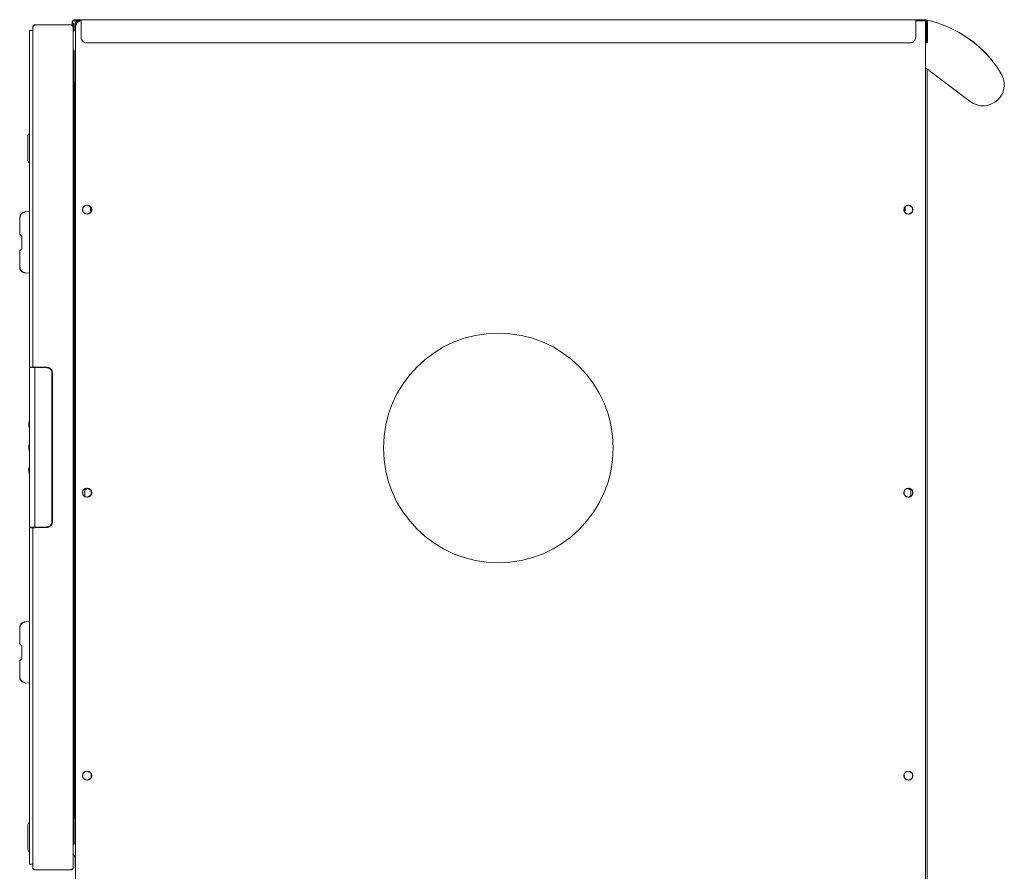
# Model space of a CAD drawing. Units: millimetres. Extents: x 150 to 2974, y 260 to 2500.
# Drawn here: x 827 to 1684, y 1758 to 2500 of the extents above; entities that cross this region are included whole.
import ezdxf

# ---------------------------------------------------------------- set-up
doc = ezdxf.new("R2010")
doc.units = ezdxf.units.MM
doc.header["$LTSCALE"] = 13

msp = doc.modelspace()

# ---------------------------------------------------------------- linework, layer by layer
at = {"color": 7, "linetype": 'Continuous', "lineweight": 18}
for p, q in [((840.37, 2495.01), (871.77, 2495.01)), ((872.64, 2497.51), (872.64, 2494.78)), ((873.44, 2497.51), (873.44, 2494.31)), ((873.54, 2496.31), (874.34, 2496.31)), ((873.54, 2494.31), (873.54, 2496.31)), ((874.34, 2494.31), (874.34, 2496.31)), ((874.44, 2498.51), (874.44, 2499.31)), ((874.44, 2499.31), (879.44, 2499.31)), ((879.44, 2498.51), (874.44, 2498.51)), ((875.74, 2493.51), (875.74, 2496.71)), ((875.74, 2496.71), (876.54, 2496.71)), ((876.54, 2496.22), (876.54, 2496.71)), ((876.64, 2496.37), (876.64, 2496.71)), ((876.64, 2496.71), (876.71, 2496.71)), ((877.54, 2498.51), (877.54, 2498.48)), ((879.44, 2499.31), (880.44, 2499.31)), ((879.44, 2498.51), (880.44, 2498.51)), ((880.44, 2497.51), (880.44, 2499.31)), ((880.44, 2499.31), (1607.14, 2499.31)), ((880.44, 2484.31), (880.44, 2497.51)), ((1607.14, 2499.31), (1607.14, 2497.51)), ((1608.14, 2499.31), (1607.14, 2499.31)), ((1607.74, 2498.51), (1607.14, 2498.51)), ((1607.14, 2497.51), (1607.14, 2484.31)), ((1607.74, 2498.51), (1615.59, 2498.51)), ((1608.14, 2499.31), (1613.14, 2499.31)), ((1613.14, 2499.31), (1613.14, 2498.51)), ((1615.64, 2499.31), (1613.14, 2499.31)), ((1615.64, 2498.51), (1615.59, 2498.51)), ((1615.74, 2499.51), (1615.74, 2499.31)), ((1615.74, 2498.51), (1615.74, 2488.91)), ((1616.64, 2484.31), (1616.64, 2497.51)), ((1617.44, 2484.31), (1617.44, 2497.51)), ((835.57, 2490.01), (838.57, 2490.01)), ((835.57, 2488.01), (835.57, 2490.01)), ((835.57, 2196.41), (835.57, 2488.01)), ((838.57, 2196.98), (838.57, 2493.21)), ((873.44, 2494.31), (873.44, 2493.56)), ((873.54, 2494.31), (873.54, 2493.32)), ((873.57, 2493.21), (873.57, 2493.14)), ((873.57, 2493.14), (873.57, 2493.06)), ((873.57, 1760.88), (873.57, 2493.06)), ((874.34, 2490.16), (873.57, 2490.16)), ((874.34, 2494.31), (874.34, 2490.16)), ((875.74, 2493.51), (875.74, 1647.2)), ((1615.74, 2489.31), (1616.54, 2489.31)), ((1615.74, 2486.31), (1615.74, 2488.91)), ((1615.74, 2486.31), (1615.74, 2484.31)), ((1616.54, 2489.31), (1616.54, 2486.31)), ((1616.54, 2486.31), (1616.54, 2484.31)), ((1633.24, 2494), (1633.24, 2494.01)), ((885.44, 2479.31), (1602.14, 2479.31)), ((1615.74, 2480.74), (1615.74, 2484.31)), ((1615.74, 2480.74), (1615.74, 1571.51)), ((1615.74, 2480.16), (1616.54, 2480.16)), ((1616.54, 2480.16), (1616.54, 2484.31)), ((1616.59, 2479.31), (1616.59, 2480.11)), ((1616.64, 2480.16), (1616.64, 2484.31)), ((1617.44, 2480.16), (1616.64, 2480.16)), ((1617.44, 2480.16), (1617.44, 2484.31)), ((874.35, 2471.82), (874.35, 1782.21)), ((1674.22, 2463.29), (1674.02, 2463.29)), ((1615.74, 2457.51), (1654.61, 2428.23)), ((1616.94, 2456.61), (1616.94, 1572.01)), ((874.35, 2445.14), (875.15, 2445.14)), ((875.15, 2445.14), (875.15, 2442.14)), ((875.74, 2445.14), (875.15, 2445.14)), ((875.15, 1811.88), (875.15, 2442.14)), ((834.27, 2398.51), (834.27, 2376.51)), ((835.57, 2332.3), (831.7, 2332.03)), ((882.14, 2335.75), (882.14, 2332.27)), ((885.45, 2338), (882.43, 2336.26)), ((882.43, 2331.77), (885.45, 2330.02)), ((889.05, 2336.26), (886.03, 2338)), ((886.03, 2330.02), (889.05, 2331.77)), ((888.69, 2332.89), (888.69, 2336.46)), ((889.34, 2332.51), (888.69, 2332.89)), ((889.34, 2332.27), (889.34, 2335.75)), ((1597.14, 2335.75), (1597.14, 2332.27)), ((1597.14, 2332.51), (1597.79, 2332.89)), ((1600.45, 2338), (1597.43, 2336.26)), ((1597.43, 2331.77), (1600.45, 2330.02)), ((1597.79, 2332.89), (1597.79, 2336.46)), ((1604.05, 2336.26), (1601.03, 2338)), ((1601.03, 2330.02), (1604.05, 2331.77)), ((1604.34, 2332.27), (1604.34, 2335.75)), ((827.05, 2327.03), (827.05, 2327.04)), ((827.05, 2313.64), (827.05, 2327.03)), ((828.78, 2311.08), (827.64, 2312.23)), ((828.85, 2310.65), (828.85, 2310.91)), ((828.85, 2300.86), (828.85, 2310.16)), ((827.05, 2283.99), (827.05, 2297.38)), ((827.64, 2298.8), (828.78, 2299.94)), ((828.85, 2300.11), (828.85, 2300.38)), ((827.05, 2283.98), (827.05, 2283.99)), ((831.7, 2278.99), (835.57, 2278.72)), ((835.57, 2057.61), (835.57, 2196.41)), ((839.5, 2197), (840.28, 2197.01)), ((840.19, 2196.51), (839.5, 2196.5)), ((840.28, 2197.01), (840.19, 2196.51)), ((840.37, 2196.5), (840.19, 2196.51)), ((840.28, 2197.01), (840.37, 2197.01)), ((840.37, 2197.01), (850.65, 2196.83)), ((840.37, 2196.5), (840.37, 2057.52)), ((850.65, 2196.32), (840.37, 2196.5)), ((855.06, 2062.19), (855.06, 2191.83)), ((855.57, 2191.83), (855.57, 2062.19)), ((882.14, 2089.25), (882.14, 2085.77)), ((885.45, 2091.5), (882.43, 2089.76)), ((882.43, 2085.27), (885.45, 2083.52)), ((883.74, 2089.7), (886.44, 2091.26)), ((883.74, 2084.51), (883.74, 2089.7)), ((889.05, 2089.76), (886.03, 2091.5)), ((886.03, 2083.52), (889.05, 2085.27)), ((889.34, 2085.77), (889.34, 2089.25)), ((1597.14, 2089.25), (1597.14, 2085.77)), ((1600.45, 2091.5), (1597.43, 2089.76)), ((1597.43, 2085.27), (1600.45, 2083.52)), ((1602.74, 2089.7), (1600.03, 2091.26)), ((1604.05, 2089.76), (1601.03, 2091.5)), ((1601.03, 2083.52), (1604.05, 2085.27)), ((1602.74, 2084.51), (1602.74, 2089.7)), ((1604.34, 2085.77), (1604.34, 2089.25)), ((835.57, 1766.01), (835.57, 2057.61)), ((835.58, 2057.6), (836.07, 2057.09)), ((839.5, 2057.54), (840.37, 2057.52)), ((840.37, 2057.52), (850.65, 2057.7)), ((840.37, 2057.01), (840.37, 2057.52)), ((838.57, 1760.81), (838.57, 2057.04)), ((840.37, 2057.01), (839.5, 2057.03)), ((850.65, 2057.19), (840.37, 2057.01)), ((835.57, 1975.3), (831.7, 1975.03)), ((827.05, 1970.03), (827.05, 1970.04)), ((827.05, 1956.64), (827.05, 1970.03)), ((828.78, 1954.08), (827.64, 1955.23)), ((828.85, 1953.65), (828.85, 1953.91)), ((828.85, 1943.86), (828.85, 1953.16)), ((827.05, 1926.99), (827.05, 1940.38)), ((827.64, 1941.8), (828.78, 1942.94)), ((828.85, 1943.11), (828.85, 1943.38)), ((827.05, 1926.98), (827.05, 1926.99)), ((831.7, 1921.99), (835.57, 1921.72)), ((885.45, 1845), (882.43, 1843.26)), ((889.05, 1843.26), (886.03, 1845)), ((1600.45, 1845), (1597.43, 1843.26)), ((1604.05, 1843.26), (1601.03, 1845)), ((882.14, 1842.75), (882.14, 1839.27)), ((882.43, 1838.77), (885.45, 1837.02)), ((886.03, 1837.02), (889.05, 1838.77)), ((889.34, 1839.27), (889.34, 1842.75)), ((1597.14, 1842.75), (1597.14, 1839.27)), ((1597.43, 1838.77), (1600.45, 1837.02)), ((1601.03, 1837.02), (1604.05, 1838.77)), ((1604.34, 1839.27), (1604.34, 1842.75)), ((875.15, 1808.88), (874.35, 1808.88)), ((875.15, 1811.88), (875.15, 1808.88)), ((875.15, 1808.88), (875.74, 1808.88)), ((875.24, 1808.26), (875.24, 1805.51)), ((834.27, 1798.51), (834.27, 1776.51)), ((835.57, 1764.01), (835.57, 1766.01)), ((875.24, 1761.51), (875.24, 1769.51)), ((838.57, 1764.01), (835.57, 1764.01)), ((840.37, 1759.01), (871.77, 1759.01)), ((873.57, 1760.81), (873.57, 1760.88))]:
    msp.add_line(p, q, dxfattribs=at)
for centre, radius in [((885.74, 2334.01), 4), ((1600.74, 2334.01), 4), ((1243.74, 2126.51), 100), ((885.74, 2087.51), 4), ((1600.74, 2087.51), 4), ((885.74, 1841.01), 4), ((1600.74, 1841.01), 4)]:
    msp.add_circle(centre, radius, dxfattribs=at)
for centre, radius, start, end in [((874.44, 2497.51), 1.8, 90, 180), ((874.44, 2497.51), 1, 90, 180), ((877.54, 2496.71), 1.8, 90, 180), ((880.74, 2493.51), 5, 93.43981, 180), ((877.54, 2496.71), 1, 138.96802, 180), ((1615.64, 2497.51), 1.8, 0, 90), ((1615.64, 2497.51), 1, 0, 90), ((1593.76, 2399.14), 102.75, 32.16489, 77.64805), ((1594.06, 2399.02), 102.75, 38.71991, 67.58498), ((885.44, 2484.31), 5, 180, 236.09874), ((1602.14, 2484.31), 5, 303.90126, 0), ((1665.74, 2443.01), 18.5, 233.01241, 35.82477), ((876.15, 2444.21), 1.8, 103.3593, 148.9175), ((836.27, 2398.51), 2, 110.48732, 180), ((836.27, 2376.51), 2, 180, 249.51268), ((832.05, 2327.04), 5, 94, 180), ((829.05, 2313.64), 2, 180, 225), ((828.6, 2310.91), 0.25, 0, 45), ((829.05, 2297.38), 2, 135, 180), ((828.6, 2300.11), 0.25, 315, 0), ((832.05, 2283.98), 5, 180, 266), ((831.89, 2199.96), 5.11, 315.97561, 316.3683), ((839.75, 2061.62), 5.8, 223.75441, 223.92955), ((832.05, 1970.04), 5, 94, 180), ((829.05, 1956.64), 2, 180, 225), ((828.6, 1953.91), 0.25, 0, 45), ((829.05, 1940.38), 2, 135, 180), ((828.6, 1943.11), 0.25, 315, 0), ((832.05, 1926.98), 5, 180, 266), ((876.15, 1809.81), 1.8, 211.0825, 256.6407), ((836.27, 1798.51), 2, 110.48732, 180), ((836.27, 1776.51), 2, 180, 249.51268), ((877.24, 1761.51), 2, 180, 221.40962)]:
    msp.add_arc(centre, radius, start, end, dxfattribs=at)
msp.add_ellipse((877.71, 2496.71), major_axis=(0, 1.8), ratio=0.555556, start_param=0, end_param=1.570796, dxfattribs=at)
for points, knots in [([(838.57, 2493.21), (838.59, 2493.36), (838.65, 2493.66), (839.06, 2494.11), (839.66, 2494.56), (840.13, 2494.86), (840.37, 2495.01)], [0, 0, 0, 0, 0.250008, 0.5, 0.75, 1, 1, 1, 1]), ([(840.37, 2495.01), (840.15, 2494.99), (839.73, 2494.95), (839.17, 2494.6), (838.76, 2494.11), (838.58, 2493.61), (838.57, 2493.3), (838.57, 2493.21)], [0, 0, 0, 0, 0.225331, 0.450717, 0.676092, 0.901476, 1, 1, 1, 1]), ([(871.77, 2495.01), (872, 2494.86), (872.47, 2494.54), (873.07, 2494.08), (873.48, 2493.61), (873.54, 2493.3), (873.57, 2493.14)], [0, 0, 0, 0, 0.250001, 0.500005, 0.749999, 1, 1, 1, 1]), ([(873.57, 2493.21), (873.53, 2493.47), (873.48, 2493.89), (873.15, 2494.41), (872.75, 2494.75), (872.26, 2494.97), (871.94, 2495), (871.77, 2495.01)], [0, 0, 0, 0, 0.292225, 0.464682, 0.679287, 0.826338, 1, 1, 1, 1]), ([(874.34, 2490.16), (874.3, 2489.99), (874.24, 2489.68), (873.91, 2489.38), (873.65, 2489.34), (873.49, 2489.31)], [0, 0, 0, 0, 0.331095, 0.588371, 1, 1, 1, 1]), ([(882.65, 2480.16), (882.94, 2479.99), (883.47, 2479.68), (884.41, 2479.38), (885.04, 2479.34), (885.44, 2479.31)], [0, 0, 0, 0, 0.331097, 0.588373, 1, 1, 1, 1]), ([(1602.14, 2479.31), (1602.39, 2479.32), (1602.9, 2479.34), (1603.76, 2479.55), (1604.44, 2479.85), (1604.85, 2480.11), (1604.93, 2480.16)], [0, 0, 0, 0, 0.265933, 0.53199, 0.910279, 1, 1, 1, 1]), ([(1616.59, 2479.31), (1616.48, 2479.32), (1616.27, 2479.34), (1615.95, 2479.55), (1615.76, 2479.85), (1615.74, 2480.11), (1615.74, 2480.16)], [0, 0, 0, 0, 0.265931, 0.531988, 0.910271, 1, 1, 1, 1]), ([(1616.59, 2480.11), (1616.59, 2480.11), (1616.58, 2480.11), (1616.57, 2480.11), (1616.56, 2480.12), (1616.54, 2480.13), (1616.54, 2480.15), (1616.54, 2480.16)], [0, 0, 0, 0, 0.035849, 0.179223, 0.465965, 0.732958, 1, 1, 1, 1]), ([(1616.64, 2480.16), (1616.64, 2480.16), (1616.64, 2480.15), (1616.63, 2480.14), (1616.62, 2480.12), (1616.6, 2480.11), (1616.59, 2480.11), (1616.59, 2480.11)], [0, 0, 0, 0, 0.035843, 0.179217, 0.465968, 0.732967, 1, 1, 1, 1]), ([(1617.44, 2480.16), (1617.4, 2479.99), (1617.34, 2479.68), (1617.01, 2479.38), (1616.75, 2479.34), (1616.59, 2479.31)], [0, 0, 0, 0, 0.3311003, 0.5883774, 1, 1, 1, 1]), ([(874.35, 2471.82), (874.34, 2471.96), (874.32, 2472.23), (874.15, 2472.68), (873.91, 2473.05), (873.65, 2473.23), (873.57, 2473.29)], [0, 0, 0, 0, 0.2538692, 0.4774542, 0.8331361, 1, 1, 1, 1]), ([(873.57, 2472.5), (873.66, 2472.47), (873.93, 2472.38), (874.22, 2472.17), (874.34, 2471.97), (874.35, 2471.84), (874.35, 2471.82)], [0, 0, 0, 0, 0.19661, 0.53717, 0.898478, 1, 1, 1, 1]), ([(827.05, 2327.03), (827.11, 2327.6), (827.22, 2328.72), (828.08, 2330.21), (829.34, 2331.35), (830.55, 2331.84), (831.35, 2331.99), (831.61, 2332.01), (831.7, 2332.01)], [0, 0, 0, 0, 0.2239527, 0.4479065, 0.6718076, 0.8959665, 0.9631812, 1, 1, 1, 1]), ([(831.7, 2331.77), (831.46, 2331.74), (830.69, 2331.65), (829.46, 2331.13), (828.26, 2330.05), (827.44, 2328.63), (827.34, 2327.57), (827.29, 2327.03)], [0, 0, 0, 0, 0.103982, 0.328165, 0.552079, 0.776039, 1, 1, 1, 1]), ([(828.85, 2310.65), (828.85, 2310.59), (828.85, 2310.48), (828.85, 2310.34), (828.85, 2310.22), (828.85, 2310.18), (828.85, 2310.16)], [0, 0, 0, 0, 0.239069, 0.492387, 0.746227, 1, 1, 1, 1]), ([(828.85, 2300.86), (828.85, 2300.84), (828.85, 2300.81), (828.85, 2300.69), (828.85, 2300.54), (828.85, 2300.43), (828.85, 2300.38)], [0, 0, 0, 0, 0.239037, 0.49245, 0.746251, 1, 1, 1, 1]), ([(831.7, 2279.01), (831.15, 2279.1), (830.03, 2279.29), (828.6, 2280.25), (827.55, 2281.59), (827.14, 2282.84), (827.06, 2283.64), (827.05, 2283.9), (827.05, 2283.99)], [0, 0, 0, 0, 0.224742, 0.449508, 0.673918, 0.897937, 0.964699, 1, 1, 1, 1]), ([(827.29, 2283.99), (827.3, 2283.75), (827.33, 2282.97), (827.77, 2281.71), (828.76, 2280.43), (830.12, 2279.52), (831.18, 2279.34), (831.7, 2279.26)], [0, 0, 0, 0, 0.102004, 0.326025, 0.550442, 0.77523, 1, 1, 1, 1]), ([(836.07, 2196.94), (835.99, 2196.85), (835.87, 2196.73), (835.71, 2196.56), (835.63, 2196.48), (835.59, 2196.44)], [0, 0, 0, 0, 0.499862, 0.749886, 1, 1, 1, 1]), ([(839.5, 2196.5), (838.98, 2196.49), (837.94, 2196.47), (836.65, 2196.45), (835.83, 2196.44), (835.66, 2196.44), (835.59, 2196.44)], [0, 0, 0, 0, 0.268948, 0.537886, 0.806813, 1, 1, 1, 1]), ([(836.07, 2196.94), (836.13, 2196.94), (836.27, 2196.94), (837, 2196.95), (838.14, 2196.97), (839.04, 2196.99), (839.5, 2197)], [0, 0, 0, 0, 0.208014, 0.471998, 0.735994, 1, 1, 1, 1]), ([(850.65, 2196.83), (851.3, 2196.75), (852.59, 2196.58), (854.21, 2195.42), (855.35, 2193.78), (855.49, 2192.48), (855.57, 2191.83)], [0, 0, 0, 0, 0.250016, 0.500021, 0.750015, 1, 1, 1, 1]), ([(855.06, 2191.83), (855, 2192.41), (854.86, 2193.58), (853.85, 2195.05), (852.39, 2196.09), (851.23, 2196.24), (850.65, 2196.32)], [0, 0, 0, 0, 0.249983, 0.499972, 0.749985, 1, 1, 1, 1]), ([(835.57, 2150.49), (835.56, 2150.46), (835.32, 2149.83), (835.12, 2148.5), (835.03, 2146.55), (835.19, 2144.86), (835.49, 2143.88), (835.6, 2143.54)], [0, 0, 0, 0, 0.013833, 0.286153, 0.563732, 0.846651, 1, 1, 1, 1]), ([(835.57, 2130.49), (835.56, 2130.46), (835.32, 2129.83), (835.12, 2128.5), (835.03, 2126.55), (835.19, 2124.86), (835.49, 2123.88), (835.6, 2123.54)], [0, 0, 0, 0, 0.013841, 0.286153, 0.563732, 0.846651, 1, 1, 1, 1]), ([(835.57, 2110.49), (835.56, 2110.46), (835.32, 2109.83), (835.12, 2108.5), (835.03, 2106.55), (835.19, 2104.86), (835.49, 2103.88), (835.6, 2103.54)], [0, 0, 0, 0, 0.013841, 0.286162, 0.563732, 0.846651, 1, 1, 1, 1]), ([(835.58, 2057.6), (835.65, 2057.6), (835.81, 2057.59), (836.65, 2057.58), (837.94, 2057.56), (838.98, 2057.55), (839.5, 2057.54)], [0, 0, 0, 0, 0.210545, 0.473686, 0.736838, 1, 1, 1, 1]), ([(850.65, 2057.7), (851.23, 2057.78), (852.39, 2057.93), (853.85, 2058.97), (854.86, 2060.45), (855, 2061.61), (855.06, 2062.19)], [0, 0, 0, 0, 0.250015, 0.500024, 0.750018, 1, 1, 1, 1]), ([(855.57, 2062.19), (855.49, 2061.54), (855.35, 2060.25), (854.21, 2058.61), (852.59, 2057.44), (851.3, 2057.28), (850.65, 2057.19)], [0, 0, 0, 0, 0.2499877, 0.499983, 0.7499859, 1, 1, 1, 1]), ([(839.5, 2057.03), (839.04, 2057.03), (838.14, 2057.05), (837.01, 2057.07), (836.26, 2057.08), (836.13, 2057.08), (836.07, 2057.09)], [0, 0, 0, 0, 0.259939, 0.519868, 0.779784, 1, 1, 1, 1]), ([(827.05, 1970.03), (827.11, 1970.6), (827.22, 1971.72), (828.08, 1973.21), (829.34, 1974.35), (830.55, 1974.84), (831.35, 1974.99), (831.61, 1975.01), (831.7, 1975.01)], [0, 0, 0, 0, 0.22395, 0.447904, 0.671809, 0.895967, 0.963181, 1, 1, 1, 1]), ([(831.7, 1974.77), (831.46, 1974.74), (830.69, 1974.65), (829.46, 1974.13), (828.26, 1973.05), (827.44, 1971.63), (827.34, 1970.57), (827.29, 1970.03)], [0, 0, 0, 0, 0.1039827, 0.3281662, 0.5520819, 0.776046, 1, 1, 1, 1]), ([(828.85, 1953.65), (828.85, 1953.59), (828.85, 1953.48), (828.85, 1953.34), (828.85, 1953.22), (828.85, 1953.18), (828.85, 1953.16)], [0, 0, 0, 0, 0.239024, 0.49242, 0.746228, 1, 1, 1, 1]), ([(828.85, 1943.86), (828.85, 1943.84), (828.85, 1943.81), (828.85, 1943.69), (828.85, 1943.54), (828.85, 1943.43), (828.85, 1943.38)], [0, 0, 0, 0, 0.239034, 0.492415, 0.746254, 1, 1, 1, 1]), ([(831.7, 1922.01), (831.15, 1922.1), (830.03, 1922.29), (828.6, 1923.25), (827.55, 1924.59), (827.14, 1925.84), (827.06, 1926.64), (827.05, 1926.9), (827.05, 1926.99)], [0, 0, 0, 0, 0.22474, 0.449507, 0.673917, 0.89794, 0.964707, 1, 1, 1, 1]), ([(827.29, 1926.99), (827.3, 1926.75), (827.33, 1925.97), (827.77, 1924.71), (828.76, 1923.43), (830.12, 1922.52), (831.18, 1922.34), (831.7, 1922.26)], [0, 0, 0, 0, 0.102, 0.326022, 0.550439, 0.775228, 1, 1, 1, 1]), ([(875.24, 1805.51), (875.18, 1805.02), (875.09, 1804.17), (874.57, 1803.51), (874.35, 1803.23)], [0, 0, 0, 0, 0.5780045, 1, 1, 1, 1]), ([(874.35, 1782.21), (874.34, 1782.14), (874.32, 1782.01), (874.15, 1781.81), (873.91, 1781.64), (873.65, 1781.55), (873.57, 1781.52)], [0, 0, 0, 0, 0.253858, 0.477457, 0.833129, 1, 1, 1, 1]), ([(873.57, 1780.74), (873.66, 1780.81), (873.93, 1780.99), (874.22, 1781.45), (874.34, 1781.89), (874.35, 1782.15), (874.35, 1782.21)], [0, 0, 0, 0, 0.196613, 0.537175, 0.898465, 1, 1, 1, 1]), ([(873.57, 1772.62), (873.76, 1772.46), (874.31, 1772.01), (875.04, 1770.95), (875.17, 1769.99), (875.24, 1769.51)], [0, 0, 0, 0, 0.214488, 0.607334, 1, 1, 1, 1]), ([(840.37, 1759.01), (840.13, 1759.16), (839.66, 1759.46), (839.06, 1759.92), (838.64, 1760.37), (838.59, 1760.67), (838.57, 1760.81)], [0, 0, 0, 0, 0.247547, 0.502419, 0.757311, 1, 1, 1, 1]), ([(838.57, 1760.81), (838.59, 1760.58), (838.65, 1760.1), (839.06, 1759.51), (839.66, 1759.09), (840.13, 1759.04), (840.37, 1759.01)], [0, 0, 0, 0, 0.250004, 0.500008, 0.750004, 1, 1, 1, 1]), ([(873.57, 1760.88), (873.54, 1760.73), (873.48, 1760.41), (873.07, 1759.95), (872.47, 1759.48), (872, 1759.17), (871.77, 1759.01)], [0, 0, 0, 0, 0.250002, 0.499999, 0.749998, 1, 1, 1, 1]), ([(871.77, 1759.01), (871.91, 1759.02), (872.19, 1759.04), (872.58, 1759.19), (872.9, 1759.4), (873.21, 1759.71), (873.5, 1760.17), (873.54, 1760.59), (873.57, 1760.81)], [0, 0, 0, 0, 0.1445, 0.281219, 0.410881, 0.534306, 0.746251, 1, 1, 1, 1])]:
    msp.add_open_spline(points, degree=3, knots=knots, dxfattribs=at)

doc.saveas('drawing.dxf')
